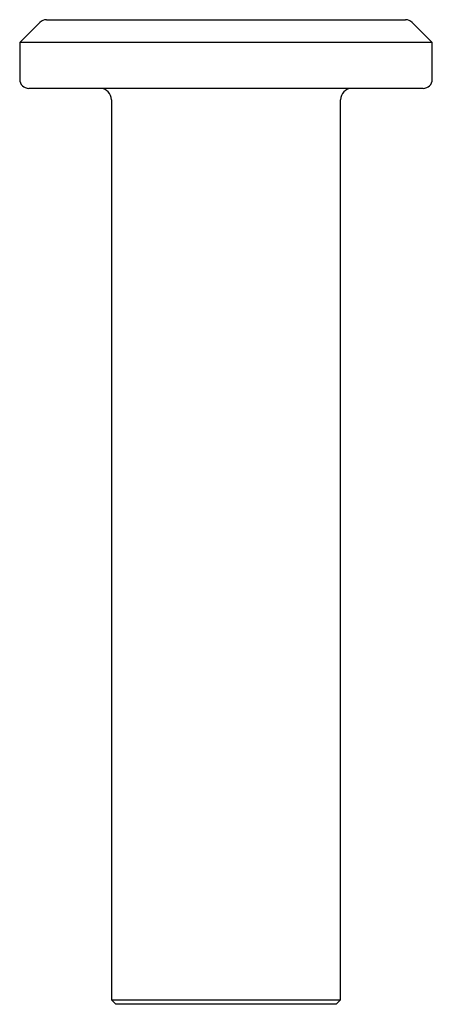
# Paper-space layout '_Перпендикулярно' of a CAD drawing. Units: millimetres. Extents: x -4.5 to 4.5, y -20 to 1.5.
import ezdxf

# ---------------------------------------------------------------- set-up
doc = ezdxf.new("R2010")
doc.units = ezdxf.units.MM

psp = doc.layouts.new('_Перпендикулярно')

# ---------------------------------------------------------------- linework, layer by layer
at = {"color": 7, "linetype": 'Continuous', "lineweight": 25}
for p, q in [((-4.059, 1.441), (-4.5, 1)), ((-3.917, 1.5), (3.917, 1.5)), ((4.5, 1), (4.059, 1.441)), ((-4.5, 1), (-4.5, 0.2)), ((4.5, 1), (-4.5, 1)), ((4.5, 0.2), (4.5, 1)), ((4.3, 0), (-4.3, 0)), ((-2.5, -0.25), (-2.5, -19.9)), ((2.5, -19.9), (2.5, -0.25)), ((-2.5, -19.9), (-2.4, -20)), ((-2.5, -19.9), (2.5, -19.9)), ((2.4, -20), (2.5, -19.9)), ((2.4, -20), (-2.4, -20))]:
    psp.add_line(p, q, dxfattribs=at)
for centre, radius, start, end in [((-3.917, 1.3), 0.2, 90, 135), ((3.917, 1.3), 0.2, 45, 90), ((-4.3, 0.2), 0.2, 180, 270), ((-2.75, -0.25), 0.25, 0, 90), ((2.75, -0.25), 0.25, 90, 180), ((4.3, 0.2), 0.2, 270, 0)]:
    psp.add_arc(centre, radius, start, end, dxfattribs=at)

doc.saveas('drawing.dxf')
